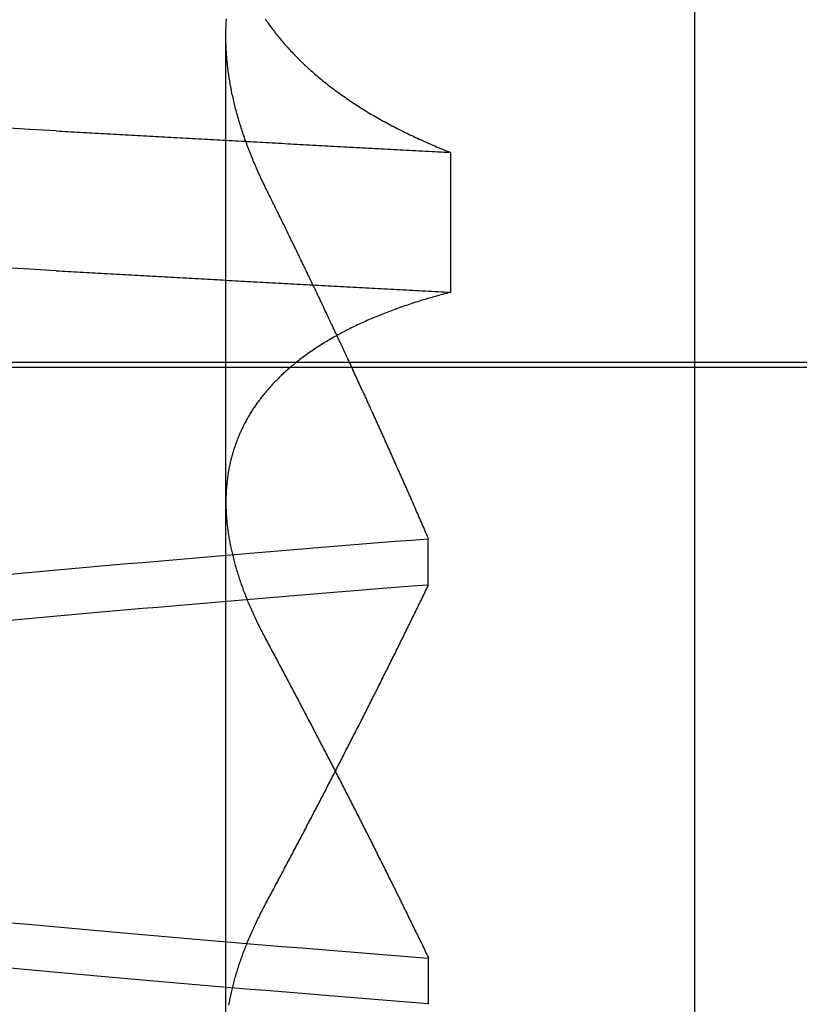
# Model space of a CAD drawing. Extents: x 305 to 1495, y 243 to 1451.
# Drawn here: x 556 to 556, y 1384 to 1385 of the extents above; entities that cross this region are included whole.
import ezdxf

# ---------------------------------------------------------------- set-up
doc = ezdxf.new("R2010")
doc.units = 0
doc.header["$LTSCALE"] = 4
doc.linetypes.add('HIDDEN', pattern=[9.525, 6.35, -3.175])
for name, color, linetype in [('AM_0', 7, 'CONTINUOUS'), ('AM_3', 2, 'HIDDEN'), ('OBRYS', 7, 'CONTINUOUS'), ('SKRYTÁ__ISO_', 2, 'HIDDEN'), ('VIDITELNÁ__ISO_', 7, 'CONTINUOUS')]:
    doc.layers.add(name, color=color, linetype=linetype)

# ---------------------------------------------------------------- blocks, each defined once
blk = doc.blocks.new('A$C4B7440DB')
at = {"layer": 'SKRYTÁ__ISO_'}
for p, q in [((4.5, 20.1157), (4.5, 9.41824)), ((3.8751, 19.80296), (4.80738, 19.80296)), ((3.9521, 19.61528), (3.90908, 19.61528)), ((4.2979, 19.61528), (4.34092, 19.61528)), ((4.69922, 19.59453), (4.56946, 19.59453))]:
    blk.add_line(p, q, dxfattribs=at)
for points in [[(4.58949, 19.9602, 0), (4.59088, 19.9847, 0), (4.59226, 20.009, 0)], [(4.71925, 19.9602, 0), (4.72064, 19.9847, 0), (4.72202, 20.009, 0)], [(3.90942, 19.6154, 0), (3.91064, 19.6307, 0), (3.91186, 19.646, 0), (3.91308, 19.6613, 0), (3.9143, 19.6764, 0), (3.91551, 19.6915, 0), (3.91673, 19.7065, 0), (3.91795, 19.7214, 0), (3.91917, 19.7362, 0), (3.92039, 19.751, 0), (3.92161, 19.7657, 0), (3.92283, 19.7803, 0), (3.92405, 19.7948, 0), (3.92527, 19.8092, 0), (3.92648, 19.8236, 0), (3.9277, 19.8379, 0), (3.92892, 19.8521, 0), (3.93014, 19.8662, 0), (3.93136, 19.8803, 0), (3.93258, 19.8942, 0), (3.9338, 19.9081, 0), (3.93502, 19.9219, 0), (3.93624, 19.9356, 0), (3.93745, 19.9492, 0), (3.93867, 19.9628, 0), (3.93989, 19.9762, 0), (3.94111, 19.9896, 0), (3.94233, 20.0029, 0)], [(4.26533, 20.0029, 0), (4.26655, 19.9896, 0), (4.26777, 19.9762, 0), (4.26899, 19.9628, 0), (4.27021, 19.9492, 0), (4.27143, 19.9356, 0), (4.27265, 19.9219, 0), (4.27387, 19.9081, 0), (4.27509, 19.8942, 0), (4.2763, 19.8803, 0), (4.27752, 19.8662, 0), (4.27874, 19.8521, 0), (4.27996, 19.8379, 0), (4.28118, 19.8236, 0), (4.2824, 19.8092, 0), (4.28362, 19.7948, 0), (4.28484, 19.7803, 0), (4.28606, 19.7657, 0), (4.28727, 19.751, 0), (4.28849, 19.7362, 0), (4.28971, 19.7214, 0), (4.29093, 19.7065, 0), (4.29215, 19.6915, 0), (4.29337, 19.6764, 0), (4.29459, 19.6613, 0), (4.29581, 19.646, 0), (4.29703, 19.6307, 0), (4.29824, 19.6154, 0)], [(4.34058, 19.6153, 0), (4.33936, 19.6307, 0), (4.33814, 19.646, 0), (4.33692, 19.6613, 0), (4.3357, 19.6764, 0), (4.33449, 19.6915, 0), (4.33327, 19.7065, 0), (4.33205, 19.7214, 0), (4.33083, 19.7362, 0), (4.32961, 19.751, 0), (4.32839, 19.7657, 0), (4.32717, 19.7803, 0), (4.32595, 19.7948, 0), (4.32473, 19.8092, 0), (4.32352, 19.8236, 0), (4.3223, 19.8379, 0), (4.32108, 19.8521, 0), (4.31986, 19.8662, 0), (4.31864, 19.8803, 0), (4.31742, 19.8942, 0), (4.3162, 19.9081, 0), (4.31498, 19.9219, 0), (4.31376, 19.9356, 0), (4.31255, 19.9492, 0), (4.31133, 19.9628, 0), (4.31011, 19.9762, 0), (4.30889, 19.9896, 0), (4.30767, 20.0029, 0)], [(3.98466, 20.0029, 0), (3.98345, 19.9896, 0), (3.98223, 19.9762, 0), (3.98101, 19.9628, 0), (3.97979, 19.9492, 0), (3.97857, 19.9356, 0), (3.97735, 19.9219, 0), (3.97613, 19.9081, 0), (3.97491, 19.8942, 0), (3.97369, 19.8803, 0), (3.97248, 19.8662, 0), (3.97126, 19.8521, 0), (3.97004, 19.8379, 0), (3.96882, 19.8236, 0), (3.9676, 19.8092, 0), (3.96638, 19.7948, 0), (3.96516, 19.7803, 0), (3.96394, 19.7657, 0), (3.96272, 19.751, 0), (3.96151, 19.7362, 0), (3.96029, 19.7214, 0), (3.95907, 19.7065, 0), (3.95785, 19.6915, 0), (3.95663, 19.6764, 0), (3.95541, 19.6613, 0), (3.95419, 19.646, 0), (3.95297, 19.6307, 0), (3.95175, 19.6153, 0)], [(4.58949, 19.9602, 0), (4.58934, 19.9575, 0), (4.58918, 19.9547, 0), (4.58902, 19.9519, 0), (4.58887, 19.9491, 0), (4.58871, 19.9463, 0), (4.58855, 19.9436, 0), (4.5884, 19.9408, 0), (4.58824, 19.938, 0), (4.58809, 19.9352, 0), (4.58793, 19.9324, 0), (4.58777, 19.9296, 0), (4.58762, 19.9269, 0), (4.58746, 19.9241, 0), (4.5873, 19.9213, 0), (4.58715, 19.9185, 0), (4.58699, 19.9157, 0), (4.58683, 19.9129, 0), (4.58668, 19.9101, 0), (4.58652, 19.9073, 0), (4.58636, 19.9045, 0), (4.58621, 19.9017, 0), (4.58605, 19.8989, 0), (4.5859, 19.8961, 0), (4.58574, 19.8933, 0), (4.58558, 19.8905, 0), (4.58543, 19.8877, 0), (4.58527, 19.8849, 0), (4.58511, 19.8821, 0), (4.58496, 19.8793, 0), (4.5848, 19.8764, 0), (4.58464, 19.8736, 0), (4.58449, 19.8708, 0), (4.58433, 19.868, 0), (4.58417, 19.8652, 0), (4.58402, 19.8624, 0), (4.58386, 19.8595, 0), (4.5837, 19.8567, 0), (4.58355, 19.8539, 0), (4.58339, 19.8511, 0), (4.58323, 19.8482, 0), (4.58308, 19.8454, 0), (4.58292, 19.8426, 0), (4.58277, 19.8398, 0), (4.58261, 19.8369, 0), (4.58245, 19.8341, 0), (4.5823, 19.8313, 0), (4.58214, 19.8284, 0), (4.58198, 19.8256, 0), (4.58183, 19.8228, 0), (4.58167, 19.8199, 0), (4.58151, 19.8171, 0), (4.58136, 19.8142, 0), (4.5812, 19.8114, 0), (4.58104, 19.8085, 0), (4.58089, 19.8057, 0), (4.58073, 19.8029, 0), (4.58057, 19.8, 0), (4.58042, 19.7972, 0), (4.58026, 19.7943, 0), (4.5801, 19.7915, 0), (4.57995, 19.7886, 0), (4.57979, 19.7857, 0), (4.57963, 19.7829, 0), (4.57948, 19.78, 0), (4.57932, 19.7772, 0), (4.57917, 19.7743, 0), (4.57901, 19.7715, 0), (4.57885, 19.7686, 0), (4.5787, 19.7657, 0), (4.57854, 19.7629, 0), (4.57838, 19.76, 0), (4.57823, 19.7571, 0), (4.57807, 19.7543, 0), (4.57791, 19.7514, 0), (4.57776, 19.7485, 0), (4.5776, 19.7456, 0), (4.57744, 19.7428, 0), (4.57729, 19.7399, 0), (4.57713, 19.737, 0), (4.57697, 19.7341, 0), (4.57682, 19.7313, 0), (4.57666, 19.7284, 0), (4.5765, 19.7255, 0), (4.57635, 19.7226, 0), (4.57619, 19.7197, 0), (4.57603, 19.7168, 0), (4.57588, 19.714, 0), (4.57572, 19.7111, 0), (4.57557, 19.7082, 0), (4.57541, 19.7053, 0), (4.57525, 19.7024, 0), (4.5751, 19.6995, 0), (4.57494, 19.6966, 0), (4.57478, 19.6937, 0), (4.57463, 19.6908, 0), (4.57447, 19.6879, 0), (4.57431, 19.685, 0), (4.57416, 19.6821, 0), (4.574, 19.6792, 0), (4.57384, 19.6763, 0), (4.57369, 19.6734, 0), (4.57353, 19.6705, 0), (4.57337, 19.6676, 0), (4.57322, 19.6647, 0), (4.57306, 19.6618, 0), (4.5729, 19.6589, 0), (4.57275, 19.656, 0), (4.57259, 19.6531, 0), (4.57244, 19.6501, 0), (4.57228, 19.6472, 0), (4.57212, 19.6443, 0), (4.57197, 19.6414, 0), (4.57181, 19.6385, 0), (4.57165, 19.6355, 0), (4.5715, 19.6326, 0), (4.57134, 19.6297, 0), (4.57118, 19.6268, 0), (4.57103, 19.6239, 0), (4.57087, 19.6209, 0), (4.57071, 19.618, 0), (4.57056, 19.6151, 0), (4.5704, 19.6121, 0), (4.57025, 19.6092, 0), (4.57009, 19.6063, 0), (4.56993, 19.6033, 0), (4.56978, 19.6004, 0), (4.56962, 19.5975, 0), (4.56946, 19.5945, 0)], [(4.71925, 19.9602, 0), (4.7191, 19.9575, 0), (4.71894, 19.9547, 0), (4.71878, 19.9519, 0), (4.71863, 19.9491, 0), (4.71847, 19.9463, 0), (4.71831, 19.9436, 0), (4.71816, 19.9408, 0), (4.718, 19.938, 0), (4.71784, 19.9352, 0), (4.71769, 19.9324, 0), (4.71753, 19.9296, 0), (4.71738, 19.9269, 0), (4.71722, 19.9241, 0), (4.71706, 19.9213, 0), (4.71691, 19.9185, 0), (4.71675, 19.9157, 0), (4.71659, 19.9129, 0), (4.71644, 19.9101, 0), (4.71628, 19.9073, 0), (4.71612, 19.9045, 0), (4.71597, 19.9017, 0), (4.71581, 19.8989, 0), (4.71565, 19.8961, 0), (4.7155, 19.8933, 0), (4.71534, 19.8905, 0), (4.71519, 19.8877, 0), (4.71503, 19.8849, 0), (4.71487, 19.8821, 0), (4.71472, 19.8793, 0), (4.71456, 19.8764, 0), (4.7144, 19.8736, 0), (4.71425, 19.8708, 0), (4.71409, 19.868, 0), (4.71393, 19.8652, 0), (4.71378, 19.8624, 0), (4.71362, 19.8595, 0), (4.71346, 19.8567, 0), (4.71331, 19.8539, 0), (4.71315, 19.8511, 0), (4.71299, 19.8482, 0), (4.71284, 19.8454, 0), (4.71268, 19.8426, 0), (4.71252, 19.8398, 0), (4.71237, 19.8369, 0), (4.71221, 19.8341, 0), (4.71206, 19.8313, 0), (4.7119, 19.8284, 0), (4.71174, 19.8256, 0), (4.71159, 19.8228, 0), (4.71143, 19.8199, 0), (4.71127, 19.8171, 0), (4.71112, 19.8142, 0), (4.71096, 19.8114, 0), (4.7108, 19.8085, 0), (4.71065, 19.8057, 0), (4.71049, 19.8029, 0), (4.71033, 19.8, 0), (4.71018, 19.7972, 0), (4.71002, 19.7943, 0), (4.70986, 19.7915, 0), (4.70971, 19.7886, 0), (4.70955, 19.7857, 0), (4.70939, 19.7829, 0), (4.70924, 19.78, 0), (4.70908, 19.7772, 0), (4.70892, 19.7743, 0), (4.70877, 19.7715, 0), (4.70861, 19.7686, 0), (4.70846, 19.7657, 0), (4.7083, 19.7629, 0), (4.70814, 19.76, 0), (4.70799, 19.7571, 0), (4.70783, 19.7543, 0), (4.70767, 19.7514, 0), (4.70752, 19.7485, 0), (4.70736, 19.7456, 0), (4.7072, 19.7428, 0), (4.70705, 19.7399, 0), (4.70689, 19.737, 0), (4.70673, 19.7341, 0), (4.70658, 19.7313, 0), (4.70642, 19.7284, 0), (4.70626, 19.7255, 0), (4.70611, 19.7226, 0), (4.70595, 19.7197, 0), (4.70579, 19.7168, 0), (4.70564, 19.714, 0), (4.70548, 19.7111, 0), (4.70532, 19.7082, 0), (4.70517, 19.7053, 0), (4.70501, 19.7024, 0), (4.70486, 19.6995, 0), (4.7047, 19.6966, 0), (4.70454, 19.6937, 0), (4.70439, 19.6908, 0), (4.70423, 19.6879, 0), (4.70407, 19.685, 0), (4.70392, 19.6821, 0), (4.70376, 19.6792, 0), (4.7036, 19.6763, 0), (4.70345, 19.6734, 0), (4.70329, 19.6705, 0), (4.70313, 19.6676, 0), (4.70298, 19.6647, 0), (4.70282, 19.6618, 0), (4.70266, 19.6589, 0), (4.70251, 19.656, 0), (4.70235, 19.6531, 0), (4.70219, 19.6501, 0), (4.70204, 19.6472, 0), (4.70188, 19.6443, 0), (4.70173, 19.6414, 0), (4.70157, 19.6385, 0), (4.70141, 19.6355, 0), (4.70126, 19.6326, 0), (4.7011, 19.6297, 0), (4.70094, 19.6268, 0), (4.70079, 19.6239, 0), (4.70063, 19.6209, 0), (4.70047, 19.618, 0), (4.70032, 19.6151, 0), (4.70016, 19.6121, 0), (4.7, 19.6092, 0), (4.69985, 19.6063, 0), (4.69969, 19.6033, 0), (4.69954, 19.6004, 0), (4.69938, 19.5975, 0), (4.69922, 19.5945, 0)], [(3.90823, 19.8001, 0), (3.90951, 19.7999, 0), (3.91078, 19.7996, 0), (3.91206, 19.7994, 0), (3.91334, 19.7992, 0), (3.91463, 19.7989, 0), (3.91591, 19.7986, 0), (3.9172, 19.7984, 0), (3.91849, 19.7981, 0), (3.91978, 19.7978, 0), (3.92107, 19.7975, 0), (3.92237, 19.7972, 0), (3.92367, 19.7969, 0), (3.92497, 19.7966, 0), (3.92627, 19.7963, 0), (3.92757, 19.796, 0), (3.92888, 19.7956, 0), (3.93019, 19.7953, 0), (3.9315, 19.7949, 0), (3.93281, 19.7946, 0), (3.93412, 19.7942, 0), (3.93544, 19.7938, 0), (3.93675, 19.7934, 0), (3.93807, 19.793, 0), (3.93939, 19.7926, 0), (3.94072, 19.7922, 0), (3.94204, 19.7918, 0), (3.94337, 19.7914, 0), (3.9447, 19.791, 0), (3.94603, 19.7905, 0), (3.94736, 19.7901, 0), (3.9487, 19.7896, 0), (3.95003, 19.7892, 0), (3.95137, 19.7887, 0), (3.95271, 19.7882, 0), (3.95406, 19.7877, 0), (3.9554, 19.7873, 0), (3.95675, 19.7868, 0), (3.95809, 19.7862, 0), (3.95944, 19.7857, 0), (3.96079, 19.7852, 0), (3.96215, 19.7847, 0), (3.9635, 19.7841, 0), (3.96486, 19.7836, 0), (3.96622, 19.7831, 0), (3.96758, 19.7825, 0), (3.96894, 19.7819, 0), (3.97031, 19.7814, 0), (3.97167, 19.7808, 0), (3.97304, 19.7802, 0), (3.97441, 19.7796, 0), (3.97578, 19.779, 0), (3.97715, 19.7784, 0), (3.97853, 19.7777, 0), (3.9799, 19.7771, 0), (3.98128, 19.7765, 0), (3.98266, 19.7758, 0), (3.98404, 19.7752, 0), (3.98543, 19.7745, 0), (3.98681, 19.7739, 0), (3.9882, 19.7732, 0), (3.98959, 19.7725, 0), (3.99098, 19.7718, 0), (3.99237, 19.7712, 0), (3.99376, 19.7705, 0), (3.99516, 19.7697, 0), (3.99656, 19.769, 0), (3.99795, 19.7683, 0), (3.99935, 19.7676, 0), (4.00076, 19.7668, 0), (4.00216, 19.7661, 0), (4.00357, 19.7653, 0)], [(4.56946, 19.5945, 0), (4.56898, 19.5964, 0), (4.5685, 19.5983, 0), (4.56801, 19.6001, 0), (4.56751, 19.602, 0), (4.56702, 19.6038, 0), (4.56652, 19.6056, 0), (4.56601, 19.6075, 0), (4.5655, 19.6093, 0), (4.56499, 19.6111, 0), (4.56447, 19.6129, 0), (4.56395, 19.6147, 0), (4.56342, 19.6165, 0), (4.56289, 19.6182, 0), (4.56236, 19.62, 0), (4.56182, 19.6218, 0), (4.56128, 19.6235, 0), (4.56073, 19.6253, 0), (4.56018, 19.627, 0), (4.55963, 19.6287, 0), (4.55907, 19.6304, 0), (4.55851, 19.6321, 0), (4.55794, 19.6338, 0), (4.55737, 19.6355, 0), (4.5568, 19.6372, 0), (4.55622, 19.6389, 0), (4.55564, 19.6406, 0), (4.55506, 19.6422, 0), (4.55447, 19.6439, 0), (4.55387, 19.6455, 0), (4.55328, 19.6471, 0), (4.55267, 19.6488, 0), (4.55207, 19.6504, 0), (4.55146, 19.652, 0), (4.55085, 19.6536, 0), (4.55023, 19.6552, 0), (4.54961, 19.6568, 0), (4.54898, 19.6583, 0), (4.54836, 19.6599, 0), (4.54772, 19.6615, 0), (4.54709, 19.663, 0), (4.54645, 19.6646, 0), (4.5458, 19.6661, 0), (4.54515, 19.6676, 0), (4.5445, 19.6691, 0), (4.54385, 19.6706, 0), (4.54319, 19.6721, 0), (4.54252, 19.6736, 0), (4.54186, 19.6751, 0), (4.54118, 19.6766, 0), (4.54051, 19.6781, 0), (4.53983, 19.6795, 0), (4.53915, 19.681, 0), (4.53846, 19.6824, 0), (4.53777, 19.6839, 0), (4.53708, 19.6853, 0), (4.53638, 19.6867, 0), (4.53568, 19.6881, 0), (4.53497, 19.6895, 0), (4.53426, 19.6909, 0), (4.53355, 19.6923, 0), (4.53283, 19.6937, 0), (4.53211, 19.695, 0), (4.53139, 19.6964, 0), (4.53066, 19.6977, 0), (4.52993, 19.6991, 0), (4.52919, 19.7004, 0), (4.52845, 19.7017, 0), (4.52771, 19.703, 0), (4.52696, 19.7044, 0), (4.52621, 19.7057, 0), (4.52546, 19.7069, 0), (4.5247, 19.7082, 0), (4.52394, 19.7095, 0), (4.52317, 19.7108, 0), (4.5224, 19.712, 0), (4.52163, 19.7133, 0), (4.52085, 19.7145, 0), (4.52007, 19.7157, 0), (4.51929, 19.717, 0), (4.5185, 19.7182, 0), (4.51771, 19.7194, 0), (4.51691, 19.7206, 0), (4.51611, 19.7218, 0), (4.51531, 19.723, 0), (4.5145, 19.7241, 0), (4.5137, 19.7253, 0), (4.51288, 19.7264, 0), (4.51206, 19.7276, 0), (4.51124, 19.7287, 0), (4.51042, 19.7299, 0), (4.50959, 19.731, 0), (4.50876, 19.7321, 0), (4.50792, 19.7332, 0), (4.50709, 19.7343, 0), (4.50624, 19.7354, 0), (4.5054, 19.7364, 0), (4.50455, 19.7375, 0), (4.5037, 19.7386, 0), (4.50284, 19.7396, 0), (4.50198, 19.7407, 0), (4.50112, 19.7417, 0), (4.50026, 19.7427, 0), (4.49939, 19.7437, 0), (4.49851, 19.7447, 0), (4.49764, 19.7457, 0), (4.49676, 19.7467, 0), (4.49588, 19.7477, 0), (4.49499, 19.7487, 0), (4.4941, 19.7497, 0), (4.49321, 19.7506, 0), (4.49231, 19.7516, 0), (4.49142, 19.7525, 0), (4.49051, 19.7534, 0), (4.48961, 19.7543, 0), (4.4887, 19.7552, 0), (4.48779, 19.7561, 0), (4.48687, 19.757, 0), (4.48595, 19.7579, 0), (4.48503, 19.7588, 0), (4.48411, 19.7597, 0), (4.48318, 19.7605, 0), (4.48225, 19.7614, 0), (4.48131, 19.7622, 0), (4.48037, 19.763, 0), (4.47943, 19.7639, 0), (4.47849, 19.7647, 0), (4.47754, 19.7655, 0), (4.47659, 19.7663, 0), (4.47563, 19.7671, 0), (4.47468, 19.7679, 0), (4.47372, 19.7686, 0), (4.47275, 19.7694, 0), (4.47179, 19.7701, 0), (4.47081, 19.7709, 0), (4.46984, 19.7716, 0), (4.46887, 19.7724, 0), (4.46789, 19.7731, 0), (4.4669, 19.7738, 0), (4.46592, 19.7745, 0), (4.46493, 19.7752, 0), (4.46394, 19.7759, 0), (4.46294, 19.7765, 0), (4.46194, 19.7772, 0), (4.46094, 19.7779, 0), (4.45994, 19.7785, 0), (4.45893, 19.7792, 0), (4.45792, 19.7798, 0), (4.4569, 19.7804, 0), (4.45589, 19.781, 0), (4.45487, 19.7816, 0), (4.45384, 19.7822, 0), (4.45282, 19.7828, 0), (4.45179, 19.7834, 0), (4.45076, 19.784, 0), (4.44972, 19.7846, 0), (4.44868, 19.7851, 0), (4.44764, 19.7857, 0), (4.4466, 19.7862, 0), (4.44555, 19.7867, 0), (4.4445, 19.7872, 0), (4.44345, 19.7878, 0), (4.44239, 19.7883, 0), (4.44133, 19.7888, 0), (4.44027, 19.7892, 0), (4.43921, 19.7897, 0), (4.43814, 19.7902, 0), (4.43707, 19.7907, 0), (4.436, 19.7911, 0), (4.43492, 19.7915, 0), (4.43384, 19.792, 0), (4.43276, 19.7924, 0), (4.43168, 19.7928, 0), (4.43059, 19.7932, 0), (4.4295, 19.7936, 0), (4.42841, 19.794, 0), (4.42732, 19.7944, 0), (4.42622, 19.7948, 0), (4.42512, 19.7952, 0), (4.42402, 19.7955, 0), (4.42291, 19.7959, 0), (4.4218, 19.7962, 0), (4.42069, 19.7965, 0), (4.41958, 19.7969, 0), (4.41846, 19.7972, 0), (4.41734, 19.7975, 0), (4.41622, 19.7978, 0), (4.4151, 19.7981, 0), (4.41397, 19.7984, 0), (4.41284, 19.7986, 0), (4.41171, 19.7989, 0), (4.41057, 19.7991, 0), (4.40944, 19.7994, 0), (4.4083, 19.7996, 0), (4.40715, 19.7999, 0), (4.40601, 19.8001, 0), (4.40486, 19.8003, 0), (4.40371, 19.8005, 0), (4.40256, 19.8007, 0), (4.4014, 19.8009, 0), (4.40024, 19.8011, 0), (4.39908, 19.8013, 0), (4.39792, 19.8014, 0), (4.39675, 19.8016, 0), (4.39559, 19.8017, 0), (4.39442, 19.8019, 0), (4.39324, 19.802, 0), (4.39207, 19.8021, 0), (4.39089, 19.8022, 0), (4.38971, 19.8023, 0), (4.38852, 19.8024, 0), (4.38734, 19.8025, 0), (4.38615, 19.8026, 0), (4.38496, 19.8027, 0), (4.38377, 19.8027, 0), (4.38257, 19.8028, 0), (4.38137, 19.8028, 0), (4.38017, 19.8029, 0), (4.37897, 19.8029, 0), (4.37776, 19.8029, 0), (4.37655, 19.803, 0), (4.37534, 19.803, 0), (4.37413, 19.803, 0), (4.37292, 19.8029, 0), (4.3717, 19.8029, 0), (4.37048, 19.8029, 0), (4.36925, 19.8029, 0), (4.36803, 19.8028, 0), (4.3668, 19.8028, 0), (4.36557, 19.8027, 0), (4.36434, 19.8027, 0), (4.36311, 19.8026, 0), (4.36187, 19.8025, 0), (4.36063, 19.8024, 0), (4.35939, 19.8023, 0), (4.35815, 19.8022, 0), (4.3569, 19.8021, 0), (4.35565, 19.802, 0), (4.3544, 19.8018, 0), (4.35315, 19.8017, 0), (4.35189, 19.8015, 0), (4.35063, 19.8014, 0), (4.34937, 19.8012, 0), (4.34811, 19.8011, 0), (4.34685, 19.8009, 0), (4.34558, 19.8007, 0), (4.34431, 19.8005, 0), (4.34304, 19.8003, 0), (4.34177, 19.8001, 0), (4.34049, 19.7999, 0), (4.33922, 19.7996, 0), (4.33794, 19.7994, 0), (4.33666, 19.7992, 0), (4.33537, 19.7989, 0), (4.33409, 19.7986, 0), (4.3328, 19.7984, 0), (4.33151, 19.7981, 0), (4.33022, 19.7978, 0), (4.32892, 19.7975, 0), (4.32763, 19.7972, 0), (4.32633, 19.7969, 0), (4.32503, 19.7966, 0), (4.32373, 19.7963, 0), (4.32243, 19.796, 0), (4.32112, 19.7956, 0), (4.31981, 19.7953, 0), (4.3185, 19.7949, 0), (4.31719, 19.7946, 0), (4.31588, 19.7942, 0), (4.31456, 19.7938, 0), (4.31324, 19.7934, 0), (4.31193, 19.793, 0), (4.3106, 19.7926, 0), (4.30928, 19.7922, 0), (4.30796, 19.7918, 0), (4.30663, 19.7914, 0), (4.3053, 19.791, 0), (4.30397, 19.7905, 0), (4.30264, 19.7901, 0), (4.3013, 19.7896, 0), (4.29996, 19.7892, 0), (4.29863, 19.7887, 0), (4.29728, 19.7882, 0), (4.29594, 19.7877, 0), (4.2946, 19.7873, 0), (4.29325, 19.7868, 0), (4.2919, 19.7862, 0), (4.29055, 19.7857, 0), (4.2892, 19.7852, 0), (4.28785, 19.7847, 0), (4.28649, 19.7841, 0), (4.28514, 19.7836, 0), (4.28378, 19.7831, 0), (4.28242, 19.7825, 0), (4.28106, 19.7819, 0), (4.27969, 19.7814, 0), (4.27833, 19.7808, 0), (4.27696, 19.7802, 0), (4.27559, 19.7796, 0), (4.27422, 19.779, 0), (4.27284, 19.7784, 0), (4.27147, 19.7777, 0), (4.27009, 19.7771, 0), (4.26872, 19.7765, 0), (4.26734, 19.7758, 0), (4.26595, 19.7752, 0), (4.26457, 19.7745, 0), (4.26318, 19.7739, 0), (4.2618, 19.7732, 0), (4.26041, 19.7725, 0), (4.25902, 19.7718, 0), (4.25763, 19.7712, 0), (4.25623, 19.7705, 0), (4.25484, 19.7697, 0), (4.25344, 19.769, 0), (4.25204, 19.7683, 0), (4.25064, 19.7676, 0), (4.24924, 19.7668, 0), (4.24784, 19.7661, 0), (4.24643, 19.7653, 0)], [(4.66485, 19.7653, 0), (4.66637, 19.7661, 0), (4.6679, 19.7668, 0), (4.66942, 19.7676, 0), (4.67094, 19.7683, 0), (4.67247, 19.769, 0), (4.67399, 19.7698, 0), (4.67551, 19.7705, 0), (4.67702, 19.7712, 0), (4.67854, 19.7719, 0), (4.68006, 19.7726, 0), (4.68157, 19.7732, 0), (4.68309, 19.7739, 0), (4.6846, 19.7746, 0), (4.68611, 19.7752, 0), (4.68762, 19.7759, 0), (4.68913, 19.7765, 0), (4.69064, 19.7772, 0), (4.69214, 19.7778, 0), (4.69365, 19.7784, 0), (4.69515, 19.779, 0), (4.69665, 19.7796, 0), (4.69816, 19.7802, 0), (4.69966, 19.7808, 0), (4.70115, 19.7814, 0), (4.70265, 19.782, 0), (4.70415, 19.7825, 0), (4.70564, 19.7831, 0), (4.70714, 19.7836, 0), (4.70863, 19.7842, 0), (4.71012, 19.7847, 0), (4.71161, 19.7853, 0), (4.7131, 19.7858, 0), (4.71459, 19.7863, 0), (4.71607, 19.7868, 0), (4.71756, 19.7873, 0), (4.71904, 19.7878, 0), (4.72052, 19.7883, 0), (4.722, 19.7888, 0), (4.72348, 19.7892, 0), (4.72496, 19.7897, 0), (4.72643, 19.7901, 0), (4.72791, 19.7906, 0), (4.72938, 19.791, 0), (4.73085, 19.7914, 0), (4.73232, 19.7919, 0), (4.73379, 19.7923, 0), (4.73526, 19.7927, 0), (4.73673, 19.7931, 0), (4.73819, 19.7935, 0), (4.73965, 19.7939, 0), (4.74112, 19.7942, 0), (4.74258, 19.7946, 0), (4.74404, 19.795, 0), (4.74549, 19.7953, 0), (4.74695, 19.7957, 0), (4.7484, 19.796, 0), (4.74986, 19.7963, 0), (4.75131, 19.7966, 0), (4.75276, 19.797, 0), (4.75421, 19.7973, 0), (4.75565, 19.7976, 0), (4.7571, 19.7979, 0), (4.75854, 19.7981, 0), (4.75998, 19.7984, 0), (4.76142, 19.7987, 0), (4.76286, 19.7989, 0), (4.7643, 19.7992, 0), (4.76574, 19.7994, 0), (4.76717, 19.7997, 0), (4.7686, 19.7999, 0), (4.77003, 19.8001, 0), (4.77146, 19.8003, 0), (4.77289, 19.8005, 0), (4.77432, 19.8007, 0), (4.77574, 19.8009, 0), (4.77716, 19.8011, 0), (4.77859, 19.8012, 0), (4.78001, 19.8014, 0), (4.78142, 19.8016, 0), (4.78284, 19.8017, 0), (4.78425, 19.8018, 0), (4.78566, 19.802, 0), (4.78707, 19.8021, 0), (4.78848, 19.8022, 0), (4.78989, 19.8023, 0), (4.79129, 19.8024, 0), (4.7927, 19.8025, 0), (4.7941, 19.8026, 0), (4.7955, 19.8027, 0), (4.7969, 19.8027, 0), (4.79829, 19.8028, 0), (4.79968, 19.8028, 0), (4.80108, 19.8029, 0), (4.80247, 19.8029, 0), (4.80385, 19.8029, 0), (4.80524, 19.803, 0), (4.80662, 19.803, 0), (4.80801, 19.803, 0), (4.80939, 19.803, 0), (4.81077, 19.8029, 0), (4.81214, 19.8029, 0), (4.81352, 19.8029, 0), (4.81489, 19.8028, 0), (4.81626, 19.8028, 0), (4.81763, 19.8027, 0), (4.81899, 19.8027, 0), (4.82036, 19.8026, 0), (4.82172, 19.8025, 0), (4.82308, 19.8024, 0)], [(4.82289, 19.7664, 0), (4.82172, 19.7656, 0), (4.82056, 19.7648, 0), (4.8194, 19.764, 0), (4.81824, 19.7631, 0), (4.81709, 19.7623, 0), (4.81594, 19.7615, 0), (4.81479, 19.7606, 0), (4.81364, 19.7598, 0), (4.8125, 19.7589, 0), (4.81136, 19.758, 0), (4.81022, 19.7572, 0), (4.80909, 19.7563, 0), (4.80796, 19.7554, 0), (4.80683, 19.7545, 0), (4.8057, 19.7535, 0), (4.80458, 19.7526, 0), (4.80346, 19.7517, 0), (4.80234, 19.7507, 0), (4.80122, 19.7498, 0), (4.80011, 19.7488, 0), (4.799, 19.7479, 0), (4.7979, 19.7469, 0), (4.79679, 19.7459, 0), (4.79569, 19.7449, 0), (4.7946, 19.7439, 0), (4.7935, 19.7429, 0), (4.79241, 19.7419, 0), (4.79132, 19.7408, 0), (4.79024, 19.7398, 0), (4.78915, 19.7387, 0), (4.78807, 19.7377, 0), (4.787, 19.7366, 0), (4.78592, 19.7355, 0), (4.78485, 19.7345, 0), (4.78378, 19.7334, 0), (4.78272, 19.7323, 0), (4.78166, 19.7312, 0), (4.7806, 19.73, 0), (4.77954, 19.7289, 0), (4.77849, 19.7278, 0), (4.77744, 19.7266, 0), (4.77639, 19.7255, 0), (4.77535, 19.7243, 0), (4.77431, 19.7231, 0), (4.77328, 19.722, 0), (4.77224, 19.7208, 0), (4.77121, 19.7196, 0), (4.77019, 19.7184, 0), (4.76916, 19.7172, 0), (4.76814, 19.7159, 0), (4.76713, 19.7147, 0), (4.76611, 19.7135, 0), (4.7651, 19.7122, 0), (4.7641, 19.711, 0), (4.76309, 19.7097, 0), (4.76209, 19.7084, 0), (4.7611, 19.7072, 0), (4.7601, 19.7059, 0), (4.75911, 19.7046, 0), (4.75813, 19.7033, 0), (4.75714, 19.702, 0), (4.75616, 19.7006, 0), (4.75519, 19.6993, 0), (4.75421, 19.698, 0), (4.75324, 19.6966, 0), (4.75228, 19.6953, 0), (4.75131, 19.6939, 0), (4.75035, 19.6925, 0), (4.7494, 19.6911, 0), (4.74844, 19.6897, 0), (4.74749, 19.6883, 0), (4.74655, 19.6869, 0), (4.74561, 19.6855, 0), (4.74467, 19.6841, 0), (4.74373, 19.6826, 0), (4.7428, 19.6812, 0), (4.74187, 19.6798, 0), (4.74094, 19.6783, 0), (4.74002, 19.6768, 0), (4.7391, 19.6754, 0), (4.73819, 19.6739, 0), (4.73728, 19.6724, 0), (4.73637, 19.6709, 0), (4.73546, 19.6694, 0), (4.73456, 19.6678, 0), (4.73367, 19.6663, 0), (4.73277, 19.6648, 0), (4.73188, 19.6632, 0), (4.73099, 19.6617, 0), (4.73011, 19.6601, 0), (4.72923, 19.6585, 0), (4.72835, 19.657, 0), (4.72748, 19.6554, 0), (4.72661, 19.6538, 0), (4.72575, 19.6522, 0), (4.72488, 19.6506, 0), (4.72403, 19.649, 0), (4.72317, 19.6473, 0), (4.72232, 19.6457, 0), (4.72147, 19.644, 0), (4.72063, 19.6424, 0), (4.71979, 19.6407, 0), (4.71895, 19.639, 0), (4.71812, 19.6374, 0), (4.71729, 19.6357, 0), (4.71646, 19.634, 0), (4.71564, 19.6323, 0), (4.71482, 19.6306, 0), (4.71401, 19.6288, 0), (4.71319, 19.6271, 0), (4.71239, 19.6254, 0), (4.71158, 19.6236, 0), (4.71078, 19.6219, 0), (4.70999, 19.6201, 0), (4.70919, 19.6183, 0), (4.7084, 19.6166, 0), (4.70762, 19.6148, 0), (4.70684, 19.613, 0), (4.70606, 19.6112, 0), (4.70528, 19.6093, 0), (4.70451, 19.6075, 0), (4.70375, 19.6057, 0), (4.70298, 19.6039, 0), (4.70222, 19.602, 0), (4.70147, 19.6002, 0), (4.70072, 19.5983, 0), (4.69997, 19.5964, 0), (4.69922, 19.5945, 0)], [(4.24643, 19.7653, 0), (4.24485, 19.7645, 0), (4.24327, 19.7637, 0), (4.24169, 19.7628, 0), (4.24011, 19.762, 0), (4.23853, 19.7611, 0), (4.23695, 19.7603, 0), (4.23537, 19.7594, 0), (4.23379, 19.7586, 0), (4.23221, 19.7577, 0), (4.23063, 19.7569, 0), (4.22905, 19.756, 0), (4.22747, 19.7552, 0), (4.2259, 19.7544, 0), (4.22432, 19.7535, 0), (4.22274, 19.7527, 0), (4.22117, 19.7518, 0), (4.21959, 19.751, 0), (4.21801, 19.7502, 0), (4.21644, 19.7493, 0), (4.21486, 19.7485, 0), (4.21329, 19.7477, 0), (4.21172, 19.7468, 0), (4.21014, 19.746, 0), (4.20857, 19.7452, 0), (4.207, 19.7443, 0), (4.20542, 19.7435, 0), (4.20385, 19.7427, 0), (4.20228, 19.7418, 0), (4.20071, 19.741, 0), (4.19914, 19.7402, 0), (4.19757, 19.7393, 0), (4.196, 19.7385, 0), (4.19443, 19.7377, 0), (4.19286, 19.7369, 0), (4.19129, 19.736, 0), (4.18972, 19.7352, 0), (4.18815, 19.7344, 0), (4.18659, 19.7335, 0), (4.18502, 19.7327, 0), (4.18345, 19.7319, 0), (4.18188, 19.7311, 0), (4.18032, 19.7303, 0), (4.17875, 19.7294, 0), (4.17719, 19.7286, 0), (4.17562, 19.7278, 0), (4.17406, 19.727, 0), (4.1725, 19.7262, 0), (4.17093, 19.7253, 0), (4.16937, 19.7245, 0), (4.16781, 19.7237, 0), (4.16624, 19.7229, 0), (4.16468, 19.7221, 0), (4.16312, 19.7213, 0), (4.16156, 19.7204, 0), (4.16, 19.7196, 0), (4.15844, 19.7188, 0), (4.15688, 19.718, 0), (4.15532, 19.7172, 0), (4.15376, 19.7164, 0), (4.15221, 19.7156, 0), (4.15065, 19.7148, 0), (4.14909, 19.714, 0), (4.14753, 19.7131, 0), (4.14598, 19.7123, 0), (4.14442, 19.7115, 0), (4.14287, 19.7107, 0), (4.14131, 19.7099, 0), (4.13976, 19.7091, 0), (4.1382, 19.7083, 0), (4.13665, 19.7075, 0), (4.1351, 19.7067, 0), (4.13355, 19.7059, 0), (4.13199, 19.7051, 0), (4.13044, 19.7043, 0), (4.12889, 19.7035, 0), (4.12734, 19.7027, 0), (4.12579, 19.7019, 0), (4.12424, 19.7011, 0), (4.12269, 19.7003, 0), (4.12114, 19.6995, 0), (4.1196, 19.6987, 0), (4.11805, 19.6979, 0), (4.1165, 19.6971, 0), (4.11495, 19.6963, 0), (4.11341, 19.6955, 0), (4.11186, 19.6947, 0), (4.11032, 19.6939, 0), (4.10877, 19.6932, 0), (4.10723, 19.6924, 0), (4.10568, 19.6916, 0), (4.10414, 19.6908, 0), (4.1026, 19.69, 0), (4.10106, 19.6892, 0), (4.09951, 19.6884, 0), (4.09797, 19.6876, 0), (4.09643, 19.6868, 0), (4.09489, 19.6861, 0), (4.09335, 19.6853, 0), (4.09181, 19.6845, 0), (4.09027, 19.6837, 0), (4.08874, 19.6829, 0), (4.0872, 19.6821, 0), (4.08566, 19.6814, 0), (4.08412, 19.6806, 0), (4.08259, 19.6798, 0), (4.08105, 19.679, 0), (4.07951, 19.6782, 0), (4.07798, 19.6775, 0), (4.07644, 19.6767, 0), (4.07491, 19.6759, 0), (4.07338, 19.6751, 0), (4.07184, 19.6744, 0), (4.07031, 19.6736, 0), (4.06878, 19.6728, 0), (4.06725, 19.672, 0), (4.06571, 19.6713, 0), (4.06418, 19.6705, 0), (4.06265, 19.6697, 0), (4.06112, 19.6689, 0), (4.05959, 19.6682, 0), (4.05806, 19.6674, 0), (4.05654, 19.6666, 0), (4.05501, 19.6659, 0), (4.05348, 19.6651, 0), (4.05195, 19.6643, 0), (4.05043, 19.6636, 0), (4.0489, 19.6628, 0), (4.04737, 19.662, 0), (4.04585, 19.6613, 0), (4.04432, 19.6605, 0), (4.0428, 19.6597, 0), (4.04128, 19.659, 0), (4.03975, 19.6582, 0), (4.03823, 19.6575, 0), (4.03671, 19.6567, 0), (4.03519, 19.6559, 0), (4.03367, 19.6552, 0), (4.03215, 19.6544, 0), (4.03063, 19.6537, 0), (4.02911, 19.6529, 0), (4.02759, 19.6522, 0), (4.02607, 19.6514, 0), (4.02455, 19.6506, 0), (4.02304, 19.6499, 0), (4.02152, 19.6491, 0), (4.02, 19.6484, 0), (4.01849, 19.6476, 0), (4.01697, 19.6469, 0), (4.01546, 19.6461, 0), (4.01394, 19.6454, 0), (4.01243, 19.6446, 0), (4.01092, 19.6439, 0), (4.00941, 19.6431, 0), (4.00789, 19.6424, 0), (4.00638, 19.6416, 0), (4.00487, 19.6409, 0), (4.00336, 19.6401, 0), (4.00185, 19.6394, 0), (4.00034, 19.6387, 0), (3.99883, 19.6379, 0), (3.99733, 19.6372, 0), (3.99582, 19.6364, 0), (3.99431, 19.6357, 0), (3.99281, 19.6349, 0), (3.9913, 19.6342, 0), (3.9898, 19.6335, 0), (3.98829, 19.6327, 0), (3.98679, 19.632, 0), (3.98529, 19.6312, 0), (3.98378, 19.6305, 0), (3.98228, 19.6298, 0), (3.98078, 19.629, 0), (3.97928, 19.6283, 0), (3.97778, 19.6276, 0), (3.97628, 19.6268, 0), (3.97478, 19.6261, 0), (3.97328, 19.6254, 0), (3.97178, 19.6246, 0), (3.97029, 19.6239, 0), (3.96879, 19.6232, 0), (3.9673, 19.6225, 0), (3.9658, 19.6217, 0), (3.96431, 19.621, 0), (3.96281, 19.6203, 0), (3.96132, 19.6195, 0), (3.95983, 19.6188, 0), (3.95833, 19.6181, 0), (3.95684, 19.6174, 0), (3.95535, 19.6166, 0), (3.95386, 19.6159, 0), (3.95237, 19.6152, 0)], [(4.00357, 19.7653, 0), (4.00515, 19.7645, 0), (4.00673, 19.7637, 0), (4.00831, 19.7628, 0), (4.00989, 19.762, 0), (4.01147, 19.7611, 0), (4.01305, 19.7603, 0), (4.01463, 19.7594, 0), (4.01621, 19.7586, 0), (4.01779, 19.7577, 0), (4.01937, 19.7569, 0), (4.02095, 19.756, 0), (4.02252, 19.7552, 0), (4.0241, 19.7544, 0), (4.02568, 19.7535, 0), (4.02726, 19.7527, 0), (4.02883, 19.7518, 0), (4.03041, 19.751, 0), (4.03198, 19.7502, 0), (4.03356, 19.7493, 0), (4.03513, 19.7485, 0), (4.03671, 19.7477, 0), (4.03828, 19.7468, 0), (4.03986, 19.746, 0), (4.04143, 19.7452, 0), (4.043, 19.7443, 0), (4.04457, 19.7435, 0), (4.04615, 19.7427, 0), (4.04772, 19.7418, 0), (4.04929, 19.741, 0), (4.05086, 19.7402, 0), (4.05243, 19.7393, 0), (4.054, 19.7385, 0), (4.05557, 19.7377, 0), (4.05714, 19.7369, 0), (4.05871, 19.736, 0), (4.06028, 19.7352, 0), (4.06185, 19.7344, 0), (4.06341, 19.7335, 0), (4.06498, 19.7327, 0), (4.06655, 19.7319, 0), (4.06811, 19.7311, 0), (4.06968, 19.7303, 0), (4.07124, 19.7294, 0), (4.07281, 19.7286, 0), (4.07437, 19.7278, 0), (4.07594, 19.727, 0), (4.0775, 19.7262, 0), (4.07907, 19.7253, 0), (4.08063, 19.7245, 0), (4.08219, 19.7237, 0), (4.08375, 19.7229, 0), (4.08531, 19.7221, 0), (4.08688, 19.7213, 0), (4.08844, 19.7204, 0), (4.09, 19.7196, 0), (4.09156, 19.7188, 0), (4.09312, 19.718, 0), (4.09467, 19.7172, 0), (4.09623, 19.7164, 0), (4.09779, 19.7156, 0), (4.09935, 19.7148, 0), (4.10091, 19.714, 0), (4.10246, 19.7131, 0), (4.10402, 19.7123, 0), (4.10557, 19.7115, 0), (4.10713, 19.7107, 0), (4.10868, 19.7099, 0), (4.11024, 19.7091, 0), (4.11179, 19.7083, 0), (4.11335, 19.7075, 0), (4.1149, 19.7067, 0), (4.11645, 19.7059, 0), (4.118, 19.7051, 0), (4.11956, 19.7043, 0), (4.12111, 19.7035, 0), (4.12266, 19.7027, 0), (4.12421, 19.7019, 0), (4.12576, 19.7011, 0), (4.12731, 19.7003, 0), (4.12885, 19.6995, 0), (4.1304, 19.6987, 0), (4.13195, 19.6979, 0), (4.1335, 19.6971, 0), (4.13504, 19.6963, 0), (4.13659, 19.6955, 0), (4.13814, 19.6947, 0), (4.13968, 19.6939, 0), (4.14123, 19.6932, 0), (4.14277, 19.6924, 0), (4.14431, 19.6916, 0), (4.14586, 19.6908, 0), (4.1474, 19.69, 0), (4.14894, 19.6892, 0), (4.15048, 19.6884, 0), (4.15202, 19.6876, 0), (4.15357, 19.6868, 0), (4.15511, 19.6861, 0), (4.15665, 19.6853, 0), (4.15818, 19.6845, 0), (4.15972, 19.6837, 0), (4.16126, 19.6829, 0), (4.1628, 19.6821, 0), (4.16434, 19.6814, 0), (4.16587, 19.6806, 0), (4.16741, 19.6798, 0), (4.16895, 19.679, 0), (4.17048, 19.6782, 0), (4.17202, 19.6775, 0), (4.17355, 19.6767, 0), (4.17509, 19.6759, 0), (4.17662, 19.6751, 0), (4.17815, 19.6744, 0), (4.17969, 19.6736, 0), (4.18122, 19.6728, 0), (4.18275, 19.672, 0), (4.18428, 19.6713, 0), (4.18581, 19.6705, 0), (4.18734, 19.6697, 0), (4.18887, 19.6689, 0), (4.1904, 19.6682, 0), (4.19193, 19.6674, 0), (4.19346, 19.6666, 0), (4.19499, 19.6659, 0), (4.19652, 19.6651, 0), (4.19804, 19.6643, 0), (4.19957, 19.6636, 0), (4.2011, 19.6628, 0), (4.20262, 19.662, 0), (4.20415, 19.6613, 0), (4.20567, 19.6605, 0), (4.2072, 19.6597, 0), (4.20872, 19.659, 0), (4.21024, 19.6582, 0), (4.21177, 19.6575, 0), (4.21329, 19.6567, 0), (4.21481, 19.6559, 0), (4.21633, 19.6552, 0), (4.21785, 19.6544, 0), (4.21937, 19.6537, 0), (4.22089, 19.6529, 0), (4.22241, 19.6522, 0), (4.22393, 19.6514, 0), (4.22544, 19.6506, 0), (4.22696, 19.6499, 0), (4.22848, 19.6491, 0), (4.22999, 19.6484, 0), (4.23151, 19.6476, 0), (4.23303, 19.6469, 0), (4.23454, 19.6461, 0), (4.23605, 19.6454, 0), (4.23757, 19.6446, 0), (4.23908, 19.6439, 0), (4.24059, 19.6431, 0), (4.2421, 19.6424, 0), (4.24362, 19.6416, 0), (4.24513, 19.6409, 0), (4.24664, 19.6401, 0), (4.24815, 19.6394, 0), (4.24965, 19.6387, 0), (4.25116, 19.6379, 0), (4.25267, 19.6372, 0), (4.25418, 19.6364, 0), (4.25568, 19.6357, 0), (4.25719, 19.6349, 0), (4.2587, 19.6342, 0), (4.2602, 19.6335, 0), (4.26171, 19.6327, 0), (4.26321, 19.632, 0), (4.26471, 19.6312, 0), (4.26621, 19.6305, 0), (4.26772, 19.6298, 0), (4.26922, 19.629, 0), (4.27072, 19.6283, 0), (4.27222, 19.6276, 0), (4.27372, 19.6268, 0), (4.27522, 19.6261, 0), (4.27672, 19.6254, 0), (4.27821, 19.6246, 0), (4.27971, 19.6239, 0), (4.28121, 19.6232, 0), (4.2827, 19.6225, 0), (4.2842, 19.6217, 0), (4.28569, 19.621, 0), (4.28719, 19.6203, 0), (4.28868, 19.6195, 0), (4.29017, 19.6188, 0), (4.29166, 19.6181, 0), (4.29316, 19.6174, 0), (4.29465, 19.6166, 0), (4.29614, 19.6159, 0), (4.29763, 19.6152, 0)], [(4.34118, 19.6152, 0), (4.34284, 19.6159, 0), (4.34451, 19.6166, 0), (4.34618, 19.6174, 0), (4.34785, 19.6181, 0), (4.34952, 19.6188, 0), (4.35119, 19.6195, 0), (4.35286, 19.6202, 0), (4.35453, 19.621, 0), (4.3562, 19.6217, 0), (4.35787, 19.6224, 0), (4.35954, 19.6232, 0), (4.36121, 19.6239, 0), (4.36289, 19.6246, 0), (4.36456, 19.6253, 0), (4.36623, 19.6261, 0), (4.3679, 19.6268, 0), (4.36958, 19.6275, 0), (4.37125, 19.6283, 0), (4.37292, 19.629, 0), (4.3746, 19.6297, 0), (4.37627, 19.6305, 0), (4.37795, 19.6312, 0), (4.37962, 19.6319, 0), (4.3813, 19.6327, 0), (4.38297, 19.6334, 0), (4.38465, 19.6341, 0), (4.38633, 19.6349, 0), (4.388, 19.6356, 0), (4.38968, 19.6364, 0), (4.39136, 19.6371, 0), (4.39304, 19.6378, 0), (4.39471, 19.6386, 0), (4.39639, 19.6393, 0), (4.39807, 19.6401, 0), (4.39975, 19.6408, 0), (4.40143, 19.6416, 0), (4.40311, 19.6423, 0), (4.40479, 19.6431, 0), (4.40647, 19.6438, 0), (4.40815, 19.6446, 0), (4.40983, 19.6453, 0), (4.41151, 19.646, 0), (4.41319, 19.6468, 0), (4.41487, 19.6475, 0), (4.41656, 19.6483, 0), (4.41824, 19.6491, 0), (4.41992, 19.6498, 0), (4.4216, 19.6506, 0), (4.42329, 19.6513, 0), (4.42497, 19.6521, 0), (4.42665, 19.6528, 0), (4.42834, 19.6536, 0), (4.43002, 19.6543, 0), (4.43171, 19.6551, 0), (4.43339, 19.6558, 0), (4.43508, 19.6566, 0), (4.43676, 19.6574, 0), (4.43845, 19.6581, 0), (4.44013, 19.6589, 0), (4.44182, 19.6596, 0), (4.44351, 19.6604, 0), (4.44519, 19.6612, 0), (4.44688, 19.6619, 0), (4.44857, 19.6627, 0), (4.45025, 19.6635, 0), (4.45194, 19.6642, 0), (4.45363, 19.665, 0), (4.45532, 19.6658, 0), (4.45701, 19.6665, 0), (4.4587, 19.6673, 0), (4.46038, 19.6681, 0), (4.46207, 19.6688, 0), (4.46376, 19.6696, 0), (4.46545, 19.6704, 0), (4.46714, 19.6712, 0), (4.46883, 19.6719, 0), (4.47052, 19.6727, 0), (4.47222, 19.6735, 0), (4.47391, 19.6742, 0), (4.4756, 19.675, 0), (4.47729, 19.6758, 0), (4.47898, 19.6766, 0), (4.48067, 19.6774, 0), (4.48237, 19.6781, 0), (4.48406, 19.6789, 0), (4.48575, 19.6797, 0), (4.48744, 19.6805, 0), (4.48914, 19.6812, 0), (4.49083, 19.682, 0), (4.49253, 19.6828, 0), (4.49422, 19.6836, 0), (4.49591, 19.6844, 0), (4.49761, 19.6852, 0), (4.4993, 19.6859, 0), (4.501, 19.6867, 0), (4.50269, 19.6875, 0), (4.50439, 19.6883, 0), (4.50608, 19.6891, 0), (4.50778, 19.6899, 0), (4.50948, 19.6907, 0), (4.51117, 19.6915, 0), (4.51287, 19.6922, 0), (4.51457, 19.693, 0), (4.51627, 19.6938, 0), (4.51796, 19.6946, 0), (4.51966, 19.6954, 0), (4.52136, 19.6962, 0), (4.52306, 19.697, 0), (4.52476, 19.6978, 0), (4.52645, 19.6986, 0), (4.52815, 19.6994, 0), (4.52985, 19.7002, 0), (4.53155, 19.701, 0), (4.53325, 19.7018, 0), (4.53495, 19.7026, 0), (4.53665, 19.7034, 0), (4.53835, 19.7042, 0), (4.54006, 19.705, 0), (4.54176, 19.7058, 0), (4.54346, 19.7066, 0), (4.54516, 19.7074, 0), (4.54686, 19.7082, 0), (4.54856, 19.709, 0), (4.55027, 19.7098, 0), (4.55197, 19.7106, 0), (4.55367, 19.7114, 0), (4.55538, 19.7122, 0), (4.55708, 19.713, 0), (4.55878, 19.7138, 0), (4.56049, 19.7147, 0), (4.56219, 19.7155, 0), (4.5639, 19.7163, 0), (4.5656, 19.7171, 0), (4.5673, 19.7179, 0), (4.56901, 19.7187, 0), (4.57072, 19.7195, 0), (4.57242, 19.7203, 0), (4.57413, 19.7212, 0), (4.57583, 19.722, 0), (4.57754, 19.7228, 0), (4.57925, 19.7236, 0), (4.58095, 19.7244, 0), (4.58266, 19.7252, 0), (4.58437, 19.7261, 0), (4.58607, 19.7269, 0), (4.58778, 19.7277, 0), (4.58949, 19.7285, 0), (4.5912, 19.7294, 0), (4.59291, 19.7302, 0), (4.59461, 19.731, 0), (4.59632, 19.7318, 0), (4.59803, 19.7326, 0), (4.59974, 19.7335, 0), (4.60145, 19.7343, 0), (4.60316, 19.7351, 0), (4.60487, 19.736, 0), (4.60658, 19.7368, 0), (4.60829, 19.7376, 0), (4.61, 19.7384, 0), (4.61171, 19.7393, 0), (4.61342, 19.7401, 0), (4.61513, 19.7409, 0), (4.61685, 19.7418, 0), (4.61856, 19.7426, 0), (4.62027, 19.7434, 0), (4.62198, 19.7443, 0), (4.62369, 19.7451, 0), (4.62541, 19.7459, 0), (4.62712, 19.7468, 0), (4.62883, 19.7476, 0), (4.63054, 19.7484, 0), (4.63226, 19.7493, 0), (4.63397, 19.7501, 0), (4.63568, 19.751, 0), (4.6374, 19.7518, 0), (4.63911, 19.7526, 0), (4.64083, 19.7535, 0), (4.64254, 19.7543, 0), (4.64426, 19.7552, 0), (4.64597, 19.756, 0), (4.64769, 19.7569, 0), (4.6494, 19.7577, 0), (4.65112, 19.7586, 0), (4.65283, 19.7594, 0), (4.65455, 19.7603, 0), (4.65626, 19.7611, 0), (4.65798, 19.7619, 0), (4.6597, 19.7628, 0), (4.66141, 19.7636, 0), (4.66313, 19.7645, 0), (4.66485, 19.7653, 0)]]:
    blk.add_polyline3d(points, dxfattribs=at)
blk = doc.blocks.new('A$C07E735F5')
at = {"layer": 'VIDITELNÁ__ISO_'}
blk.add_line((15.00001, 67), (15.00001, 82), dxfattribs=at)
at = {"layer": 'OBRYS', "rotation": 90}
blk.add_blockref('A$C4B7440DB', (34.36798, 71.0436), dxfattribs=at)

msp = doc.modelspace()

# ---------------------------------------------------------------- linework, layer by layer
at = {"layer": 'AM_0'}
msp.add_line((1372.23978, 1384.79316, -662.44568), (463.23978, 1384.79316, -662.44568), dxfattribs=at)

# ---------------------------------------------------------------- block references
at = {"layer": 'AM_3'}
msp.add_blockref('A$C07E735F5', (541.23977, 1309.24529, -662.44568), dxfattribs=at)

doc.saveas('drawing.dxf')
